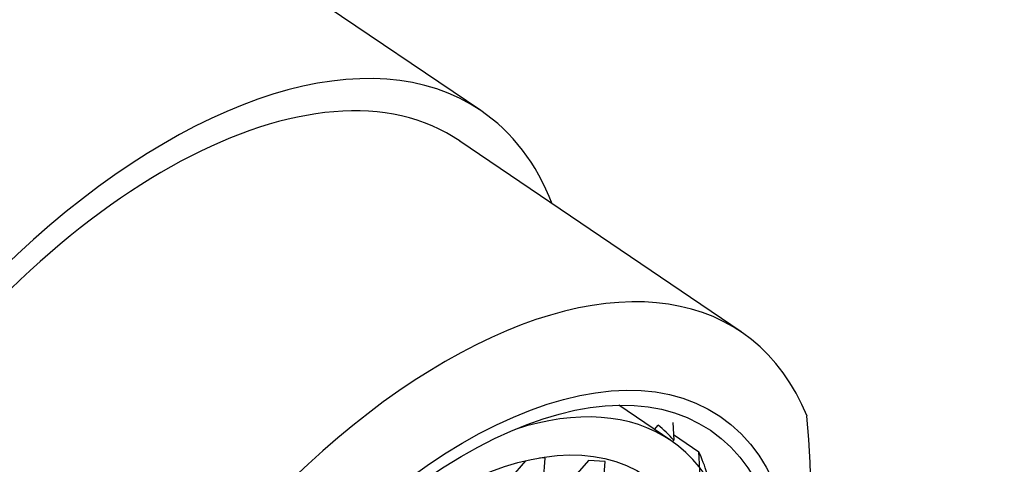
# Paper-space layout 'Layout1' of a CAD drawing. Units: millimetres. Extents: x 0 to 1461, y 0 to 2361.
# Drawn here: x 1146 to 1166, y 645 to 654 of the extents above; entities that cross this region are included whole.
import ezdxf
from ezdxf import colors
from ezdxf.entities.mleader import LeaderData, LeaderLine
from ezdxf.math import Vec2, Vec3

# ---------------------------------------------------------------- set-up
doc = ezdxf.new("R2010")
doc.units = ezdxf.units.MM
doc.layers.add('DV6_Défaut', color=7, linetype='Continuous')
doc.layers.add('Défaut', color=7, linetype='Continuous')

# ---------------------------------------------------------------- blocks, each defined once
blk = doc.blocks.new('_DOT')
at = {"color": 0}
blk.add_line((0, 0), (-1, 0), dxfattribs=at)
at = {"color": 0, "const_width": 0.333}
blk.add_lwpolyline([(-0.1665, 0, 1), (0.1665, 0, 1)], format="xyb", close=True, dxfattribs=at)
blk = doc.blocks.new('SE5')
at = {"layer": 'DV6_Défaut', "color": 7, "linetype": 'Continuous'}
for p, q in [((1155.485, 651.808), (1149.418, 655.924)), ((1160.763, 647.322), (1155.064, 651.188)), ((1159.338, 645.123), (1158.287, 645.836)), ((1159.007, 645.347), (1159.08, 645.432)), ((1159.382, 645.486), (1159.398, 645.131)), ((1159.393, 645.242), (1159.908, 644.893)), ((1159.398, 645.131), (1159.371, 645.1)), ((1159.937, 644.282), (1159.908, 644.893)), ((1156.395, 644.713), (1156.086, 644.356)), ((1156.793, 644.764), (1156.684, 644.771)), ((1156.757, 644.315), (1156.793, 644.764)), ((1157.671, 644.718), (1157.3, 644.289)), ((1158.007, 644.697), (1157.671, 644.718)), ((1157.972, 644.248), (1158.007, 644.697))]:
    blk.add_line(p, q, dxfattribs=at)
blk.add_arc((1139.654, 643.637), 22.532, 345.9102, 5.0293, dxfattribs=at)
for centre, major_axis, start_param, end_param in [((1142.26, 645.373), (-7.158, -10.551), 3.141593, 5.193073), ((1148.328, 641.257), (7.158, 10.551), 0, 3.486294), ((1148.328, 641.257), (-6.737, -9.931), 3.141593, 6.283185), ((1148.328, 641.257), (-6.737, -9.931), 3.141593, 6.283185), ((1148.328, 641.257), (7.158, 10.551), 5.938484, 6.283185), ((1154.026, 637.391), (-6.737, -9.931), 2.807319, 5.126636), ((1154.072, 637.36), (5.266, 7.762), 0, 0.590102), ((1153.579, 637.695), (5.333, 7.862), 6.154227, 6.241289), ((1154.072, 637.36), (5.266, 7.762), 2.551491, 6.283185), ((1153.227, 637.934), (5.614, 8.276), -0.392642, -0.314247)]:
    blk.add_ellipse(centre, major_axis=major_axis, ratio=0.524834, start_param=start_param, end_param=end_param, dxfattribs=at)
for centre, major_axis in [((1154.526, 637.052), (-5.808, -8.561)), ((1154.526, 637.052), (-5.614, -8.276)), ((1154.072, 637.36), (4.772, 7.034))]:
    blk.add_ellipse(centre, major_axis=major_axis, ratio=0.524834, dxfattribs=at)

psp = doc.layouts.get("Layout1")

# ---------------------------------------------------------------- block references
at = {"layer": 'Défaut'}
psp.add_blockref('SE5', (0, 0), dxfattribs=at)

# ---------------------------------------------------------------- leaders
at = {"layer": 'Défaut', "color": 7, "linetype": 'Continuous'}
ml = psp.add_multileader_mtext('Standard', dxfattribs=at)
ml.set_content('{\\pxsm0.9;\\fSolid Edge ISO|b1||i0||c0|p34;\\W1.;14/04/2016\\P}', color=256)
ml.set_leader_properties()
ml.set_arrow_properties(name='DOT')
ml.build(insert=Vec2(0, 0))
ml.multileader.update_dxf_attribs({"leader_type": 0, "dogleg_length": 0, "arrow_head_size": 12})
ctx = ml.context
ctx.base_point, ctx.char_height, ctx.arrow_head_size, ctx.landing_gap_size = Vec3(1371.523, 2351.89), 12, 12, 4.2
notes = []
notes.append((ctx, [(0, (0, 0, 0), (0, 0), (1, 0), 1, [])]))
ctx.mtext.insert = Vec3(1375.723, 2358.01)
for ctx, leaders in notes:
    for number, flags, end, landing, length, lines in leaders:
        leader = LeaderData()
        leader.index, (leader.has_last_leader_line, leader.has_dogleg_vector, leader.attachment_direction) = number, flags
        leader.last_leader_point, leader.dogleg_vector, leader.dogleg_length = Vec3(end), Vec3(landing), length
        for number, points, colour, breaks in lines:
            line = LeaderLine()
            line.index, line.vertices, line.color, line.breaks = number, Vec3.list(points), colors.encode_raw_color(colour), breaks
            leader.lines.append(line)
        ctx.leaders.append(leader)

doc.saveas('drawing.dxf')
